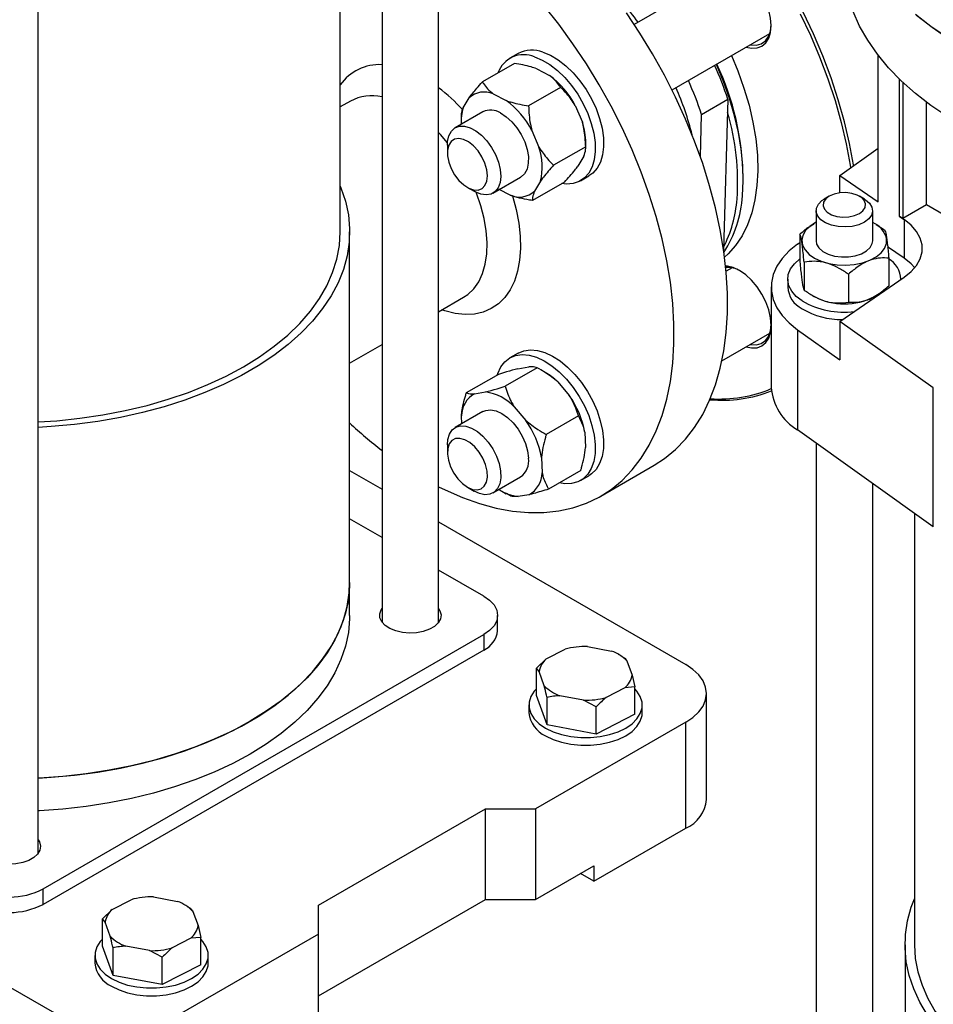
# Model space of a CAD drawing. Units: millimetres. Extents: x 5 to 415, y 5 to 292.
# Drawn here: x 346 to 361, y 194 to 210 of the extents above; entities that cross this region are included whole.
import ezdxf

# ---------------------------------------------------------------- set-up
doc = ezdxf.new("R2010")
doc.units = ezdxf.units.MM

msp = doc.modelspace()

# ---------------------------------------------------------------- linework, layer by layer
at = {"color": 7, "linetype": 'Continuous', "lineweight": 25}
for p, q in [((352.97063834, 199.98093534), (352.97063834, 214.51769931)), ((352.04756142, 213.85964612), (352.04756142, 199.98093534)), ((351.36657574, 206.34162996), (351.36657574, 213.3741776)), ((346.44349882, 196.2128979), (346.44349882, 211.00762203)), ((357.74985939, 210.64270374), (356.15749007, 209.7234485)), ((356.77286156, 208.6575635), (358.36519399, 209.57679745)), ((354.26517962, 209.25278592), (354.12919754, 209.17428514)), ((360.13363909, 206.83254842), (360.13363909, 209.21821208)), ((354.20457045, 209.08875772), (353.68239928, 208.78731472)), ((354.56781634, 209.00148834), (354.77900504, 208.89179087)), ((360.48107761, 206.59351604), (360.48107761, 208.829767)), ((354.95731531, 208.69776044), (354.43514415, 208.39631744)), ((360.53547044, 208.77769509), (360.53547044, 206.56211573)), ((351.53170514, 208.47377411), (351.36657574, 208.37844694)), ((353.36986154, 208.36504189), (353.46629202, 208.5266835)), ((353.86070955, 208.59328429), (354.07189826, 208.48358682)), ((357.25505482, 208.25640682), (357.68339835, 208.50368428)), ((357.68339835, 208.50368428), (357.61215997, 206.0492273)), ((355.19692175, 208.40324038), (355.31167998, 208.1319013)), ((360.91622024, 206.78191791), (360.91622024, 208.45786813)), ((353.69129965, 208.29974708), (353.23983917, 208.03912449)), ((353.33774561, 208.2341233), (353.33774561, 208.14850889)), ((357.23500128, 207.5654793), (357.25505482, 208.25640682)), ((354.48981496, 207.99503633), (354.6045732, 207.72369724)), ((353.11236384, 207.75737384), (353.11236384, 207.63177259)), ((355.3663508, 207.73062018), (354.84417963, 207.42917718)), ((355.36729508, 207.70913305), (355.36729508, 207.79328303)), ((359.50750733, 207.26331749), (360.13363909, 207.70968116)), ((355.33517915, 207.57675002), (355.23874868, 207.41510841)), ((353.85517377, 206.97321819), (354.30663426, 207.23384078)), ((355.28294993, 207.17571084), (355.418932, 207.25421162)), ((359.50750733, 206.97857259), (359.50750733, 207.26331749)), ((359.50750733, 207.26331749), (360.13363909, 206.83254842)), ((353.43866777, 207.06653635), (353.54743575, 207.00372552)), ((354.13722435, 206.94030357), (353.95874708, 207.03300979)), ((355.02264141, 207.1544772), (354.50047025, 206.8530342)), ((354.62807236, 207.16854597), (354.53164189, 207.00690436)), ((359.33536018, 206.92447265), (359.25375768, 206.87734922)), ((359.90657769, 206.87734922), (359.82497519, 206.92447265)), ((360.91622024, 206.78191791), (360.53547044, 206.56211573)), ((362.95585851, 205.6044598), (360.91622024, 206.78191791)), ((359.11862923, 206.68897796), (359.11862923, 206.19905348)), ((360.04170615, 206.19905348), (360.04170615, 206.68897796)), ((360.53547044, 206.56211573), (360.48107761, 206.59351604)), ((360.48107761, 206.59351604), (360.55245487, 206.54440957)), ((359.09097131, 206.48136876), (359.08076716, 206.47547612)), ((360.10185992, 206.46260321), (360.06936407, 206.48136876)), ((360.10051722, 206.46046373), (360.23648172, 206.37459507)), ((360.55245487, 206.54440957), (360.55245487, 205.91630126)), ((351.5204219, 200.62584428), (351.5204219, 206.34162996)), ((358.8567527, 206.30750139), (358.8567527, 205.8552634)), ((358.81843435, 206.14397528), (358.8567527, 206.17129209)), ((360.55245487, 205.91630126), (360.28602096, 206.09960371)), ((360.30358267, 205.91473523), (360.30358267, 205.46249725)), ((357.74985939, 205.75716759), (357.65262902, 205.70103769)), ((358.92385366, 205.84764155), (358.92385366, 205.39540356)), ((359.50750733, 204.88354613), (360.55245487, 205.60245405)), ((359.64726864, 205.65125847), (359.64726864, 205.19902048)), ((358.38986889, 205.44532349), (358.38986889, 203.81224187)), ((358.65709077, 205.57094516), (358.65709077, 205.44532349)), ((360.50324461, 205.56859815), (360.50324461, 205.57094516)), ((352.97063834, 205.04105837), (353.37770895, 205.27605524)), ((359.05923174, 205.30695869), (359.09097131, 205.28862987)), ((360.06936407, 205.28862987), (360.08125639, 205.29549739)), ((361.02950771, 203.79852583), (359.50750733, 204.88354613)), ((359.50750733, 204.88354613), (359.50750733, 204.25543781)), ((357.58511673, 204.24093228), (358.36519399, 204.6912613)), ((358.81843435, 204.74667171), (358.81843435, 203.11359009)), ((358.81843435, 204.74667171), (359.50750733, 204.25543781)), ((351.5204219, 204.20386624), (352.04756142, 204.50817741)), ((354.26517962, 204.36724976), (354.12919754, 204.28874898)), ((354.26303661, 204.11203489), (354.44064063, 204.14202485)), ((353.94285173, 204.02020238), (353.42068057, 203.71875938)), ((354.57588989, 204.1270963), (354.05371873, 203.8256533)), ((354.7061812, 204.05295379), (354.63336958, 204.09500071)), ((354.90964202, 203.89841207), (355.09782758, 203.67842052)), ((353.55592983, 203.70383083), (353.73353385, 203.73382079)), ((361.02950771, 201.53733589), (361.02950771, 203.79852583)), ((353.69129965, 203.41421092), (353.23983917, 203.15358834)), ((353.34725174, 203.21559629), (353.34178, 203.34486211)), ((354.20253524, 203.49020802), (354.3907208, 203.27021646)), ((355.24664409, 203.34297523), (354.72447293, 203.04153223)), ((355.35267914, 203.07583902), (355.36326069, 202.8258575)), ((361.02950771, 201.53733589), (358.81843435, 203.11359009)), ((353.11236384, 202.87183769), (353.11236384, 202.74623644)), ((359.11862923, 202.89958387), (359.11862923, 192.4697434)), ((354.64557236, 202.66763496), (354.6561539, 202.41765345)), ((355.61105215, 202.03548049), (356.48133742, 202.53788548)), ((351.5204219, 202.45248081), (352.04756142, 202.14816965)), ((355.28436012, 202.45196023), (354.76218896, 202.15051724)), ((353.85517377, 202.08768204), (354.30663426, 202.34830463)), ((355.28294993, 202.29017469), (355.418932, 202.36867547)), ((360.04170615, 191.87956151), (360.04170615, 202.24153069)), ((353.43866777, 202.1810002), (353.54743575, 202.11818937)), ((353.99885949, 202.11776583), (354.07294313, 202.07498434)), ((354.1291508, 202.04362331), (354.07497218, 202.07817148)), ((354.44200408, 202.05868473), (354.26440006, 202.02869476)), ((360.72269182, 201.75606216), (360.72269182, 194.72351453)), ((352.04756142, 201.36320268), (351.5204219, 201.66751384)), ((352.97063834, 201.61528868), (356.9965083, 199.29120342)), ((353.70574212, 200.40595533), (352.97063834, 200.83032171)), ((351.5204219, 200.09195221), (351.5204219, 200.62584428)), ((353.9310446, 199.84070888), (353.9310446, 200.09195221)), ((346.52588865, 195.63310791), (353.70574212, 199.77794909)), ((353.70574212, 199.77794909), (353.70574212, 199.52670576)), ((353.70574212, 199.52670576), (346.52588865, 195.38186458)), ((354.72464661, 199.38226889), (355.02983174, 199.5400263)), ((355.39782745, 199.58457122), (355.78708177, 199.5108739)), ((354.56292363, 199.22935623), (354.72464661, 199.38226889)), ((355.94454166, 199.4317343), (355.90145657, 199.45661488)), ((355.94400195, 199.43079262), (355.9933545, 199.40250617)), ((356.03790425, 199.34916844), (356.12197345, 199.11771371)), ((354.56292363, 198.78362163), (354.56292363, 199.22935623)), ((354.60747338, 199.17601851), (354.56292363, 199.22935623)), ((354.69154258, 198.94456377), (354.60747338, 199.17601851)), ((356.12197345, 199.11771371), (356.1665232, 198.92574754)), ((356.00480022, 198.91146333), (355.69961509, 198.75370591)), ((356.1665232, 198.92574754), (356.00480022, 198.91146333)), ((356.1665232, 198.48001294), (356.1665232, 198.92574754)), ((354.73609233, 198.30686301), (354.56292363, 198.78362163)), ((354.73609233, 198.30686301), (354.73609233, 198.7525976)), ((355.33161939, 198.70916099), (354.94236506, 198.78285832)), ((355.53789211, 198.60079326), (355.33161939, 198.70916099)), ((357.33446201, 197.09290087), (357.33446201, 198.82019874)), ((354.44164649, 198.63181729), (354.44164649, 198.50619562)), ((355.53789211, 198.15505866), (355.53789211, 198.60079326)), ((356.28780034, 198.50619562), (356.28780034, 198.63181729)), ((356.1665232, 198.48001294), (355.53789211, 198.15505866)), ((356.9965083, 198.34919407), (354.54883098, 196.93618003)), ((355.53789211, 198.15505866), (354.73609233, 198.30686301)), ((356.9965083, 196.62189619), (356.9965083, 198.34919407)), ((351.01329707, 195.36616443), (353.73293854, 196.93618003)), ((353.73293854, 196.93618003), (354.54883098, 196.93618003)), ((353.73293854, 195.46012548), (353.73293854, 196.93618003)), ((354.54883098, 196.93618003), (354.54883098, 195.46012548)), ((355.50070549, 195.75838761), (356.9965083, 196.62189619)), ((354.54883098, 195.46012548), (355.50070549, 196.00963094)), ((355.50070549, 196.00963094), (355.50070549, 195.75838761)), ((355.50070549, 195.75838761), (355.28309881, 195.88400928)), ((346.93383487, 193.48214571), (343.15345201, 195.66451428)), ((346.52588865, 195.38186458), (346.52588865, 195.63310791)), ((348.32675963, 195.50253067), (348.71601396, 195.42883334)), ((347.6535788, 195.30022833), (347.95876393, 195.45798574)), ((348.87347385, 195.34969374), (348.83038876, 195.37457432)), ((348.87293413, 195.34875206), (348.92228669, 195.32046561)), ((351.01329707, 193.89010988), (353.73293854, 195.46012548)), ((351.01329707, 194.89515975), (351.01329707, 195.36616443)), ((353.73293854, 195.46012548), (354.54883098, 195.46012548)), ((347.49185582, 195.14731567), (347.6535788, 195.30022833)), ((348.96683644, 195.26712789), (349.05090564, 195.03567315)), ((347.49185582, 194.70158108), (347.49185582, 195.14731567)), ((347.53640557, 195.09397795), (347.49185582, 195.14731567)), ((347.62047477, 194.86252321), (347.53640557, 195.09397795)), ((349.05090564, 195.03567315), (349.09545539, 194.84370698)), ((351.01329707, 194.89515975), (348.56561975, 193.48214571)), ((349.09545539, 194.84370698), (348.93373241, 194.82942277)), ((349.09545539, 194.39797238), (349.09545539, 194.84370698)), ((351.01329707, 193.4191052), (351.01329707, 194.89515975)), ((347.66502452, 194.22482245), (347.49185582, 194.70158108)), ((347.66502452, 194.22482245), (347.66502452, 194.67055705)), ((348.26055157, 194.62712043), (347.87129725, 194.70081776)), ((348.93373241, 194.82942277), (348.62854728, 194.67166536)), ((360.56884567, 194.72351453), (360.56884567, 191.43033644)), ((347.37057868, 194.54977673), (347.37057868, 194.42415507)), ((348.4668243, 194.5187527), (348.26055157, 194.62712043)), ((348.4668243, 194.0730181), (348.4668243, 194.5187527)), ((349.21673253, 194.42415507), (349.21673253, 194.54977673)), ((349.09545539, 194.39797238), (348.4668243, 194.0730181)), ((348.4668243, 194.0730181), (347.66502452, 194.22482245))]:
    msp.add_line(p, q, dxfattribs=at)
at = {"color": 7, "linetype": 'Continuous', "lineweight": 25, "flags": 128}
for points in [[(357.98233095, 209.35577532), (358.06948113, 209.33705894), (358.15881725, 209.34062757), (358.23712102, 209.36963143), (358.30138326, 209.42295592), (358.34913441, 209.49855183), (358.37853942, 209.59351403), (358.38846828, 209.70419318), (358.37853942, 209.82633595), (358.34913441, 209.95524846), (358.30138326, 210.08597666), (358.23712102, 210.21349676)], [(352.97063834, 202.18869625), (353.07832239, 202.13563444), (353.35788367, 202.01344545), (353.63443693, 201.91517175), (353.90666428, 201.84128168), (354.17326843, 201.79212734), (354.43297888, 201.76794298), (354.68455799, 201.76884385), (354.92680689, 201.79482566), (355.15857113, 201.84576459), (355.37874627, 201.9214179), (355.58628306, 202.02142505), (355.7801925, 202.14530948), (355.95955051, 202.29248082), (356.12350239, 202.46223772), (356.27126682, 202.65377122), (356.40213963, 202.86616858), (356.51549717, 203.09841762), (356.61079922, 203.34941158), (356.68759164, 203.61795434), (356.74550846, 203.90276619), (356.7842737, 204.20248987), (356.80370261, 204.51569704), (356.80370261, 204.84089515), (356.7842737, 205.17653448), (356.74550846, 205.52101554), (356.68759164, 205.87269673), (356.61079922, 206.22990213), (356.51549717, 206.59092949), (356.40213963, 206.95405836), (356.27126682, 207.31755825), (356.12350239, 207.67969693), (355.95955051, 208.03874864), (355.7801925, 208.39300233), (355.58628306, 208.74076983), (355.37874627, 209.08039387), (355.15857113, 209.41025597), (354.92680689, 209.7287842), (354.68455799, 210.03446063)], [(359.73149921, 207.42299928), (359.72957348, 207.4352361), (359.66540819, 207.78446751), (359.58274408, 208.13852226), (359.48197507, 208.49571312), (359.36358137, 208.8543379), (359.22812719, 209.21268761), (359.07625801, 209.56905453), (358.90869758, 209.92174042)], [(361.26484946, 208.21657514), (360.99062008, 208.40284577), (360.73785186, 208.59897309), (360.507605, 208.80413447), (360.30084524, 209.0174694), (360.1184398, 209.23808306), (359.96115375, 209.46505014), (359.8296468, 209.69741865), (359.72447055, 209.93421396)], [(356.48133742, 202.53788548), (356.65047777, 202.64771447), (356.82983578, 202.79488581), (356.99378766, 202.96464271), (357.14155209, 203.15617622), (357.2724249, 203.36857357), (357.38578244, 203.60082261), (357.48108449, 203.85181657), (357.5578769, 204.12035933), (357.61579373, 204.40517118), (357.65455896, 204.70489486), (357.67398788, 205.01810204), (357.67398788, 205.34330015), (357.65455896, 205.67893947), (357.61579373, 206.02342053), (357.5578769, 206.37510172), (357.48108449, 206.73230712), (357.38578244, 207.09333448), (357.2724249, 207.45646335), (357.14155209, 207.81996324), (356.99378766, 208.18210192), (356.82983578, 208.54115363), (356.65047777, 208.89540733), (356.45656833, 209.24317483), (356.24903154, 209.58279886), (356.0288564, 209.91266096)], [(358.86038529, 209.89843806), (359.02681356, 209.54813518), (359.17765659, 209.19417614), (359.31219555, 208.83824772), (359.42978929, 208.48204607), (359.52987743, 208.12726867), (359.611983, 207.77560618), (359.67571473, 207.42873444), (359.68207385, 207.38776439)], [(361.26484946, 209.50419719), (360.99062008, 209.69046782), (360.73785186, 209.88659514)], [(360.75448608, 209.87284076), (361.00876166, 209.67736387), (361.28442231, 209.49179863)], [(358.04800625, 209.39368886), (358.05726718, 209.39187943), (358.1472721, 209.38767554), (358.22710997, 209.40928525), (358.29351224, 209.45582384), (358.34376037, 209.52538603), (358.37579722, 209.61512394), (358.38828451, 209.72021169)], [(354.53434925, 209.19518986), (354.65811729, 209.14321621), (354.78300939, 209.06854835), (354.90609818, 208.97293642), (355.02449856, 208.85862149), (355.13543534, 208.72828301), (355.23630825, 208.58497599), (355.32475291, 208.43205944), (355.39869626, 208.27311758), (355.45640512, 208.11187589), (355.49652684, 207.95211372), (355.51812102, 207.79757577), (355.5206815, 207.65188428), (355.50414826, 207.51845413), (355.46890883, 207.40041281), (355.41578919, 207.30052711), (355.34603443, 207.22113827), (355.26127953, 207.16410709), (355.16351107, 207.13077034), (355.05502067, 207.1219094), (354.97936507, 207.1294943)], [(354.67033132, 209.27369064), (354.79409936, 209.22171699), (354.91899146, 209.14704913), (355.04208025, 209.0514372), (355.16048064, 208.93712227), (355.27141742, 208.80678379), (355.37229033, 208.66347677), (355.46073499, 208.51056022), (355.53467833, 208.35161836), (355.59238719, 208.19037667), (355.63250892, 208.0306145), (355.65410309, 207.87607655), (355.65666357, 207.73038506), (355.64013033, 207.59695491), (355.6048909, 207.47891359), (355.55177127, 207.37902789), (355.4820165, 207.29963905), (355.418932, 207.25421162)], [(357.74038174, 209.21610101), (357.84415712, 208.96698509), (357.94437945, 208.68662542), (358.02692639, 208.40699103), (358.09113333, 208.13033338), (358.13648331, 207.85887994), (358.1626112, 207.59481631), (358.16930662, 207.34026856), (358.15651569, 207.09728617), (358.12434137, 206.86782549), (358.07304271, 206.65373399), (358.00303276, 206.45673543), (357.91487517, 206.27841591), (357.80927975, 206.12021116), (357.68709669, 205.98339495), (357.62810248, 205.93006968)], [(357.91937831, 206.93081639), (357.93184641, 207.17325385), (357.92515983, 207.42704468), (357.8993709, 207.69020263), (357.85468145, 207.96066811), (357.79144124, 208.23632438), (357.7101452, 208.51501404), (357.6114296, 208.79455598), (357.496067, 209.0727624), (357.49525172, 209.07459047)], [(353.97719159, 208.28122168), (354.07112629, 208.2206667), (354.1616869, 208.13888914), (354.24463891, 208.03971282), (354.31610357, 207.92777512), (354.37273927, 207.80831012), (354.4118978, 207.68690386), (354.43174814, 207.56923318), (354.43136211, 207.46080021), (354.41075776, 207.36667517), (354.37089854, 207.29125925), (354.3136482, 207.23807879), (354.30663426, 207.23384078)], [(353.11236384, 207.75737384), (353.11565187, 207.81713093), (353.13722612, 207.91043848), (353.17798462, 207.98484294), (353.23602155, 208.03686525), (353.30862317, 208.0640729), (353.3923947, 208.06519369), (353.4834191, 208.04017523), (353.57744014, 207.99018733), (353.67006152, 207.91756738), (353.75695236, 207.82571101), (353.83404975, 207.71891333), (353.89774869, 207.60216806), (353.94507069, 207.48093409), (353.97380303, 207.36088019), (353.98260222, 207.24761994), (353.97105682, 207.14644927), (353.93970667, 207.0620988), (353.89001768, 206.99851267), (353.82431324, 206.9586641), (353.74566562, 206.94441635), (353.65775231, 206.95643565), (353.56468402, 206.99415997), (353.54743575, 207.00372552)], [(353.11482986, 207.67659041), (353.11504693, 207.58199801), (353.13560163, 207.47869516), (353.17520241, 207.37317273), (353.23136103, 207.27206111), (353.30054882, 207.18171349), (353.37841847, 207.10780677), (353.46007713, 207.05498476), (353.5403939, 207.02656647), (353.61432218, 207.02433752), (353.67721677, 207.04843797), (353.72512579, 207.09735349), (353.75503893, 207.16801055), (353.76507664, 207.25596951), (353.75460821, 207.35570357), (353.72429142, 207.46094608), (353.67603117, 207.56508426), (353.61285984, 207.66157474), (353.53874672, 207.74435465), (353.4583486, 207.80822264), (353.37671719, 207.84916564), (353.2989817, 207.86461105), (353.23002653, 207.85358838), (353.17418439, 207.81679023), (353.13496405, 207.75652876), (353.11482986, 207.67659041)], [(351.36657574, 207.08998577), (351.37847149, 207.06086277), (351.45223424, 206.84179566), (351.49934638, 206.62029178), (351.51957836, 206.3974303), (351.51283163, 206.17429695), (351.47913904, 205.95197884), (351.41866476, 205.73155907), (351.3317034, 205.51411151), (351.21867862, 205.30069553), (351.08014108, 205.09235088), (350.91676572, 204.89009259), (350.72934848, 204.69490605), (350.51880245, 204.50774217), (350.28615338, 204.32951282), (350.03253471, 204.1610863), (349.75918204, 204.00328317), (349.46742714, 203.85687222), (349.15869139, 203.72256677), (348.83447893, 203.60102113), (348.49636928, 203.49282747), (348.14600969, 203.39851288), (347.78510706, 203.31853686), (347.41541968, 203.25328905), (347.03874864, 203.20308732), (346.65692903, 203.16817626), (346.44349882, 203.1554652)], [(359.90652466, 206.50057609), (359.81510988, 206.45964144), (359.70893281, 206.43311685), (359.59466496, 206.42266895), (359.47948619, 206.42895423), (359.37063361, 206.45157775), (359.27494683, 206.48911801), (359.19843819, 206.5392162), (359.14591503, 206.59872447), (359.12067755, 206.6639037), (359.12431153, 206.73065844), (359.15658863, 206.79479424), (359.21548076, 206.85228121), (359.25375768, 206.87734922)], [(359.82493542, 206.64189281), (359.88397965, 206.68742571), (359.91841083, 206.74071721), (359.92543957, 206.79744994), (359.90449644, 206.85302776), (359.85727812, 206.90294808), (359.78760996, 206.94316666), (359.70113606, 206.97042521), (359.60486202, 206.98251543), (359.5065874, 206.97845782), (359.41427381, 206.95858112), (359.33539996, 206.92449561), (359.27635573, 206.87896271), (359.24192454, 206.82567121), (359.2348958, 206.76893847), (359.25583894, 206.71336066), (359.30305726, 206.66344034), (359.37272542, 206.62322176), (359.45919932, 206.59596321), (359.55547336, 206.58387299), (359.65374798, 206.5879306), (359.74606157, 206.6078073), (359.82493542, 206.64189281)], [(359.90657769, 206.87734922), (359.9263728, 206.86517821), (359.99140147, 206.80993941), (360.03059081, 206.74710015), (360.04147841, 206.68060886), (360.02338016, 206.61464344), (359.97743324, 206.55334872), (359.90652466, 206.50057609)], [(359.11862923, 206.49648437), (359.11234496, 206.49319422), (359.01935531, 206.43280879), (358.94932539, 206.36285339), (358.90512222, 206.286192), (358.88855549, 206.20596315), (358.90030345, 206.12545142), (358.93988513, 206.04795297), (359.00568006, 205.97664058), (359.09499457, 205.91443381), (359.20417213, 205.8638794), (359.32874299, 205.82704706), (359.46360721, 205.8054447), (359.60324343, 205.79995673), (359.74193492, 205.81080783), (359.87400364, 205.83755375), (359.99404269, 205.87909952), (360.09713765, 205.93374423), (360.17906779, 205.99925074), (360.23647889, 206.07293719), (360.26702054, 206.15178686), (360.26944235, 206.23257163), (360.26944235, 206.23257163)], [(360.55245487, 205.60245405), (360.66684106, 205.69484033), (360.75512503, 205.79632049), (360.81518618, 205.90445695), (360.84558181, 206.01665224), (360.84558181, 206.13021139), (360.81518618, 206.24240667), (360.75512503, 206.35054313), (360.66684106, 206.45202329), (360.55245487, 206.54440957)], [(346.44349882, 203.2445976), (346.74827103, 203.26479743), (347.12654269, 203.304196), (347.49898182, 203.35907264), (347.86369056, 203.4291477), (348.21881043, 203.51406411), (348.56253182, 203.61338914), (348.89310322, 203.72661666), (349.2088401, 203.85316969), (349.50813354, 203.99240335), (349.78945841, 204.14360812), (350.05138114, 204.30601351), (350.29256704, 204.47879194), (350.51178707, 204.66106296), (350.70792415, 204.85189777), (350.87997879, 205.0503239), (351.02707426, 205.25533024), (351.14846099, 205.46587212), (351.24352041, 205.68087665), (351.31176812, 205.89924823), (351.35285636, 206.11987409), (351.36657574, 206.34162996)], [(358.81843435, 206.14397528), (358.68046922, 206.03212872), (358.56747596, 205.91130584), (358.48118302, 205.78335486), (358.42291042, 205.65023304), (358.39354956, 205.51397674), (358.39354956, 205.37667025), (358.42291042, 205.24041395), (358.48118302, 205.10729213), (358.56747596, 204.97934115), (358.68046922, 204.85851827), (358.81843435, 204.74667171)], [(359.11862923, 206.19905348), (359.12874005, 206.14358927), (359.16681591, 206.08052229), (359.23086419, 206.02490306), (359.3168605, 205.98022635), (359.41940136, 205.94929934), (359.53204376, 205.93406531), (359.64770996, 205.93548146), (359.75913224, 205.95345881), (359.85930951, 205.98686777), (359.94194728, 206.03360914), (360.00185311, 206.09074599), (360.03526289, 206.1546882), (360.04170615, 206.19905348)], [(360.72689894, 205.75937765), (360.66684106, 205.82391498), (360.55245487, 205.91630126)], [(358.23712102, 205.32796061), (358.15881725, 205.44737208), (358.06948113, 205.55408599), (357.97254579, 205.64400139), (357.8717364, 205.71366289), (357.77092701, 205.76039344), (357.67399167, 205.78239719), (357.64468595, 205.78404745)], [(358.89051229, 205.21674895), (358.79444746, 205.29126446), (358.72225635, 205.37427793), (358.67613244, 205.46326704), (358.65747718, 205.55552789), (358.66685741, 205.64825718), (358.7039881, 205.73863739), (358.76774107, 205.82392236), (358.85617922, 205.90152074), (358.8567527, 205.90193888)], [(357.98233095, 204.47023916), (358.06948113, 204.45152279), (358.15881725, 204.45509142), (358.23712102, 204.48409528), (358.30138326, 204.53741977), (358.34913441, 204.61301568), (358.37853942, 204.70797788), (358.38846828, 204.81865703), (358.37853942, 204.9407998), (358.34913441, 205.0697123), (358.30138326, 205.20044051), (358.23712102, 205.32796061)], [(358.04800625, 204.50815271), (358.05726718, 204.50634328), (358.1472721, 204.50213939), (358.22710997, 204.5237491), (358.29351224, 204.57028769), (358.34376037, 204.63984988), (358.37579722, 204.72958778), (358.38828451, 204.83467552)], [(353.92397481, 204.00930496), (353.9327129, 204.0361375), (353.98146327, 204.14079923), (354.04719789, 204.22550634), (354.128376, 204.28827336), (354.22309486, 204.32762909), (354.32913433, 204.34265105), (354.44400894, 204.33298715), (354.56502613, 204.2988639), (354.68934936, 204.24108113), (354.81406459, 204.1609932), (354.93624861, 204.06047732), (355.05303752, 203.94188948), (355.1616939, 203.8080093), (355.25967092, 203.6619748), (355.3446721, 203.50720892), (355.41470507, 203.34733923), (355.46812833, 203.18611294), (355.50368967, 203.02730906)], [(354.26517962, 204.36724976), (354.35907693, 204.40612987), (354.4651164, 204.42115183), (354.57999102, 204.41148793), (354.70100821, 204.37736468), (354.82533143, 204.31958191), (354.95004666, 204.23949398), (355.07223068, 204.1389781), (355.18901959, 204.02039026), (355.29767597, 203.88651008), (355.395653, 203.74047558), (355.48065417, 203.5857097), (355.55068715, 203.42584001), (355.6041104, 203.26461372), (355.63967174, 203.10580984)], [(353.69129965, 203.41421092), (353.73705326, 203.43372767), (353.81787705, 203.44270505), (353.9071684, 203.42542978), (354.00075216, 203.38270963), (354.09425244, 203.31654215), (354.18329727, 203.23002125), (354.26372303, 203.12719257), (354.33176908, 203.01286424), (354.38425368, 202.89238215), (354.4187227, 202.77137989), (354.43356441, 202.6555154)], [(353.11236384, 202.87183769), (353.11917581, 202.95646855), (353.14567688, 203.04542802), (353.19096705, 203.11452465), (353.2529286, 203.16052756), (353.32866429, 203.1812857), (353.4146328, 203.17582845), (353.50681433, 203.14441098), (353.60089858, 203.08850233)], [(353.60089858, 203.08850233), (353.69248628, 203.01071674), (353.77729488, 202.91469136), (353.85135883, 202.80491625), (353.91121498, 202.68652436), (353.95406453, 202.56505156), (353.97790387, 202.4461778), (353.98161831, 202.33546146), (353.96503416, 202.23807954), (353.92892688, 202.15858549), (353.87498481, 202.10069637), (353.80573021, 202.06711901), (353.72440136, 202.05942345), (353.6348011, 202.07796953), (353.54743575, 202.11818937)], [(355.50368967, 203.02730906), (355.52055557, 202.87464982), (355.5183307, 202.73171342), (355.49706722, 202.60185017), (355.45726353, 202.48810396), (355.39985258, 202.3931409), (355.32618004, 202.31918684), (355.23797274, 202.2679752), (355.13729818, 202.24070634), (355.02651608, 202.23801943), (354.93832938, 202.25220093)], [(355.63967174, 203.10580984), (355.65653764, 202.9531506), (355.65431278, 202.8102142), (355.6330493, 202.68035095), (355.5932456, 202.56660474), (355.53583465, 202.47164168), (355.46216212, 202.39768762), (355.418932, 202.36867547)], [(353.4787649, 202.90873492), (353.39695843, 202.95571012), (353.31777605, 202.97768534), (353.24619308, 202.97327978), (353.18670733, 202.94277028), (353.14305652, 202.88807385), (353.11798338, 202.81262727), (353.11306335, 202.72117113), (353.12860558, 202.61945195), (353.16363349, 202.51386112), (353.21594615, 202.41103331), (353.28225656, 202.31742956), (353.35839819, 202.23893134), (353.43958679, 202.18047098), (353.52072098, 202.14572177), (353.59670279, 202.13686712), (353.66275802, 202.1544634), (353.71473616, 202.19740497), (353.74937125, 202.26299366), (353.76448703, 202.34710829), (353.75913371, 202.44446363), (353.73364768, 202.54894248), (353.6896303, 202.65398005), (353.62984736, 202.75297645), (353.55805524, 202.83971136), (353.4787649, 202.90873492)], [(346.44349882, 197.43967952), (346.65692903, 197.45239057), (347.03874864, 197.48730164), (347.41541968, 197.53750336), (347.78510706, 197.60275117), (348.14600969, 197.68272719), (348.49636928, 197.77704178), (348.83447893, 197.88523545), (349.15869139, 198.00678109), (349.46742714, 198.14108654), (349.75918204, 198.28749748), (350.03253471, 198.44530062), (350.28615338, 198.61372714), (350.51880245, 198.79195649), (350.72934848, 198.97912036), (350.91676572, 199.17430691), (351.08014108, 199.3765652), (351.21867862, 199.58490985), (351.3317034, 199.79832583), (351.41866476, 200.01577339), (351.47913904, 200.23619316), (351.51283163, 200.45851127), (351.5204219, 200.62584428)], [(351.5204219, 200.62584428), (351.51957836, 200.57004395), (351.49934638, 200.34718246), (351.45223424, 200.12567859), (351.37847149, 199.90661147), (351.27841747, 199.69104838), (351.15255964, 199.48003953), (351.00151118, 199.27461292), (350.82600797, 199.07576937), (350.62690504, 198.88447763), (350.40517241, 198.70166966), (350.16189034, 198.52823607), (349.89824407, 198.36502182), (349.61551806, 198.21282206), (349.31508972, 198.07237831), (348.99842271, 197.94437479), (348.66705979, 197.82943512), (348.32261535, 197.72811927), (347.96676746, 197.64092085), (347.6012498, 197.56826467), (347.22784312, 197.51050472), (346.84836663, 197.46792238), (346.46466909, 197.44072513), (346.44349882, 197.43967952)], [(353.70574212, 200.40595533), (353.80140584, 200.33866288), (353.87249039, 200.26188948), (353.91626404, 200.17858548), (353.9310446, 200.09195221), (353.91626404, 200.00531895), (353.87249039, 199.92201495), (353.80140584, 199.84524154), (353.70574212, 199.77794909)], [(352.97063834, 200.20296908), (352.99206279, 200.16665874), (353.00888835, 200.10034734), (352.99877019, 200.03358335), (352.96225377, 199.96996605), (352.90130771, 199.91292505), (352.81921762, 199.86553545), (352.72040901, 199.83035204), (352.61020866, 199.80927156), (352.49455752, 199.80343047), (352.37969035, 199.81314366), (352.27179969, 199.83788749), (352.17670194, 199.87632801), (352.09952385, 199.9263929), (352.04442611, 199.98538313), (352.01437906, 200.05011852), (352.01100253, 200.11710918), (352.03447855, 200.18274362), (352.04756142, 200.20296908)], [(351.5204219, 200.09195221), (351.51957836, 200.03615188), (351.49934638, 199.81329039), (351.45223424, 199.59178652), (351.37847149, 199.3727194), (351.27841747, 199.15715631), (351.15255964, 198.94614746), (351.00151118, 198.74072085), (350.82600797, 198.5418773), (350.62690504, 198.35058556), (350.40517241, 198.16777759), (350.16189034, 197.994344), (349.89824407, 197.83112975), (349.61551806, 197.67892999), (349.31508972, 197.53848624), (348.99842271, 197.41048272), (348.66705979, 197.29554305), (348.32261535, 197.1942272), (347.96676746, 197.10702878), (347.6012498, 197.0343726), (347.22784312, 196.97661265), (346.84836663, 196.93403032), (346.46466909, 196.90683306), (346.44349882, 196.90578745)], [(356.9965083, 198.34919407), (357.114097, 198.42867428), (357.20870031, 198.51779513), (357.27798876, 198.61436215), (357.32025625, 198.71599756), (357.33446201, 198.82019874), (357.32025625, 198.92439993), (357.27798876, 199.02603534), (357.20870031, 199.12260236), (357.114097, 199.21172321), (356.9965083, 199.29120342)], [(354.56292363, 198.89585187), (354.52813161, 198.85702252), (354.47309958, 198.76973703), (354.44515908, 198.67826092), (354.44515908, 198.58537365), (354.47309958, 198.49389755), (354.52813161, 198.40661206), (354.60858307, 198.32616932), (354.71200946, 198.25501354)], [(354.71200946, 198.25501354), (354.83526824, 198.19530676), (354.97461425, 198.14886312), (355.12581353, 198.1170938), (355.28427196, 198.1009641), (355.44517487, 198.1009641), (355.6036333, 198.1170938), (355.75483258, 198.14886312), (355.89417859, 198.19530676), (356.01743737, 198.25501354), (356.12086376, 198.32616932), (356.20131522, 198.40661206), (356.25634726, 198.49389755), (356.28428775, 198.58537365), (356.28428775, 198.67826092), (356.25634726, 198.76973703), (356.20131522, 198.85702252), (356.1665232, 198.89585187)], [(354.71200946, 198.12939188), (354.83526824, 198.06968509), (354.97461425, 198.02324146), (355.12581353, 197.99147214), (355.28427196, 197.97534243), (355.44517487, 197.97534243), (355.6036333, 197.99147214), (355.75483258, 198.02324146), (355.89417859, 198.06968509), (356.01743737, 198.12939188), (356.12086376, 198.20054766), (356.20131522, 198.2809904), (356.25634726, 198.36827588), (356.28428775, 198.45975199), (356.28780034, 198.50619562)], [(346.44349882, 196.43493164), (346.46492327, 196.3986213), (346.48174883, 196.3323099), (346.47163067, 196.26554591), (346.43511425, 196.20192861), (346.37416819, 196.14488761), (346.2920781, 196.09749801), (346.19326949, 196.0623146), (346.08306914, 196.04123412), (345.967418, 196.03539303), (345.85255084, 196.04510622), (345.74466017, 196.06985005), (345.64956243, 196.10829058), (345.57238434, 196.15835546), (345.5172866, 196.21734569), (345.48723954, 196.28208108), (345.48386301, 196.34907174), (345.50733904, 196.41470618), (345.5204219, 196.43493164)], [(361.08775639, 193.37228316), (360.93670792, 193.57770977), (360.8108501, 193.78871863), (360.71079608, 194.00428172), (360.63703332, 194.22334883), (360.58992119, 194.44485271), (360.5696892, 194.6677142), (360.57643594, 194.89084754), (360.61012852, 195.11316565), (360.67060281, 195.33358542), (360.72269182, 195.47187033)], [(347.49185582, 194.81381131), (347.4570638, 194.77498196), (347.40203176, 194.68769647), (347.37409127, 194.59622037), (347.37409127, 194.50333309), (347.40203176, 194.41185699), (347.4570638, 194.3245715), (347.53751526, 194.24412876), (347.64094165, 194.17297299)], [(347.64094165, 194.17297299), (347.76420043, 194.1132662), (347.90354644, 194.06682256), (348.05474572, 194.03505324), (348.21320415, 194.01892354), (348.37410706, 194.01892354), (348.53256549, 194.03505324), (348.68376477, 194.06682256), (348.82311078, 194.1132662), (348.94636956, 194.17297299), (349.04979595, 194.24412876), (349.13024741, 194.3245715), (349.18527944, 194.41185699), (349.21321994, 194.50333309), (349.21321994, 194.59622037), (349.18527944, 194.68769647), (349.13024741, 194.77498196), (349.09545539, 194.81381131)], [(360.72269182, 194.72351453), (360.73641121, 194.50175865), (360.77749944, 194.28113279), (360.84574716, 194.06276121), (360.94080658, 193.84775668), (361.0621933, 193.63721481), (361.20928877, 193.43220847), (361.38134342, 193.23378233), (361.57748049, 193.04294752), (361.79670053, 192.8606765), (362.03788642, 192.68789808), (362.29980915, 192.52549269)], [(347.64094165, 194.04735132), (347.76420043, 193.98764453), (347.90354644, 193.9412009), (348.05474572, 193.90943158), (348.21320415, 193.89330187), (348.37410706, 193.89330187), (348.53256549, 193.90943158), (348.68376477, 193.9412009), (348.82311078, 193.98764453), (348.94636956, 194.04735132), (349.04979595, 194.1185071), (349.13024741, 194.19894984), (349.18527944, 194.28623532), (349.21321994, 194.37771143), (349.21673253, 194.42415507)]]:
    msp.add_lwpolyline(points, dxfattribs=at)
at = {"color": 8, "linetype": 'Continuous', "lineweight": 25, "flags": 128}
for points in [[(353.11368841, 207.79578612), (353.00032414, 207.92941165), (352.97063834, 207.96180621)], [(354.17036687, 206.93238423), (354.17120476, 206.92969865), (354.23214206, 206.70657535), (354.27480498, 206.48740125), (354.29867565, 206.27483682), (354.30346432, 206.07146232), (354.28911286, 205.87974642), (354.25579547, 205.7020163), (354.20391658, 205.54042937), (354.13410594, 205.39694707), (354.04721094, 205.27331107), (353.94428638, 205.17102217), (353.82658162, 205.09132199), (353.69552544, 205.035178), (353.55270869, 205.00327171), (353.39986495, 204.99599042), (353.23884956, 205.0134225), (353.07161701, 205.05535637), (353.02351374, 205.07158269)], [(353.37770895, 205.27605524), (353.44605542, 205.32184041), (353.54291486, 205.4140376), (353.62327819, 205.52838019), (353.68592716, 205.66313488), (353.7299121, 205.81625891), (353.75456623, 205.98543109), (353.75951581, 206.16808693), (353.74468583, 206.36145755), (353.71030108, 206.56261167), (353.65688281, 206.76849998), (353.58524077, 206.97600143), (353.58149883, 206.98559685)]]:
    msp.add_lwpolyline(points, dxfattribs=at)
at = {"color": 7, "linetype": 'Continuous', "lineweight": 25}
for centre, radius, start, end in [((352.22256735, 206.81123859), 4.96892549, 36.408146781, 45.79026262), ((354.4906874, 208.81879756), 0.48908041, 68.450212489, 117.457161413), ((354.35849188, 208.78399826), 0.44721846, 66.844696832, 160.334598373), ((352.16283469, 206.66698798), 5.81808185, 18.402328541, 24.267224448), ((353.9266242, 207.73962302), 1.43319358, 27.583059859, 53.505736809), ((351.73449116, 206.41971053), 5.81808185, 18.402328541, 24.267224448), ((352.34984435, 206.72845886), 4.89901256, 14.137129283, 23.661537798), ((353.71590961, 208.24961278), 0.37293046, 67.152730976, 132.016212334), ((353.21951742, 207.33141897), 1.43319358, 27.583059859, 53.505736809), ((354.08223611, 208.14776895), 0.74477181, 163.038389322, 183.947112873), ((353.81795935, 208.03914765), 0.28974944, 56.663751346, 115.921242234), ((353.89384259, 207.15721111), 3.94821047, 355.982223283, 16.620618614), ((354.21850086, 207.77847989), 1.14888959, 0.738261462, 17.915858586), ((353.72785463, 207.40851337), 0.93165247, 345.073969879, 19.773716115), ((354.2820243, 207.28397508), 0.37293046, 247.152730976, 312.016212334), ((355.76327612, 207.03358862), 2.07472377, 332.722874102, 355.770545043), ((355.95626512, 207.06023659), 1.96737463, 327.636121015, 356.228176324), ((359.89015327, 206.13549031), 0.39151626, 14.356971682, 67.226314396), ((357.67753511, 205.364731), 0.39922037, 58.588668174, 94.411724339), ((360.08849449, 205.54681306), 0.41545158, 3.329981519, 59.224559483), ((359.08351834, 205.47233421), 0.42728217, 183.624379005, 243.146788518), ((359.58016769, 206.21872783), 1.05090214, 242.257325788, 297.742674212), ((359.56917472, 206.3946346), 1.35941065, 240.050742272, 277.408938613), ((359.54186523, 206.19082609), 1.27812289, 239.361689047, 270.361291615), ((354.16099581, 203.12399043), 1.07712582, 45.969544895, 59.592391829), ((353.76022557, 203.33859221), 0.41849253, 119.220408907, 179.141555961), ((353.61737325, 202.93692406), 0.80531838, 43.396059713, 81.706622528), ((353.86768663, 202.80297007), 1.50985437, 10.412011868, 35.438194656), ((357.58694113, 205.80303733), 2.20440692, 264.840010024, 291.441881682), ((357.54795558, 205.80526102), 2.18664702, 266.005691736, 292.658959806), ((359.27187551, 203.87250971), 0.88406328, 183.908965762, 239.142423886), ((356.54308585, 208.58801118), 7.34545891, 226.860412547, 232.264721448), ((353.16057985, 202.39476601), 1.50985437, 10.412011868, 35.438194656), ((354.11732663, 202.60634801), 0.32003712, 306.264782753, 8.837364211), ((354.23770834, 202.42392335), 0.41849253, 299.220408907, 359.141555961), ((354.34071564, 202.70256063), 0.67817348, 235.291791528, 263.538759617), ((353.54607763, 199.87909841), 0.38687637, 294.374658294, 354.305200749), ((355.36172032, 198.34053994), 1.24455517, 88.337497322, 105.466353965), ((355.56795795, 198.8956104), 0.653119, 43.983351619, 70.396831206), ((354.93910859, 199.12402163), 0.33568674, 129.708007306, 171.089175653), ((355.79033824, 199.16971059), 0.33568674, 309.708007306, 351.089175653), ((355.16148888, 199.39812182), 0.653119, 223.983351619, 250.396831206), ((355.36772651, 199.95319228), 1.24455517, 268.337497322, 285.466353965), ((354.90306157, 198.55187179), 0.46367034, 185.65337655, 245.666764408), ((356.76191552, 197.14696647), 0.57509353, 294.074306848, 354.605552194), ((345.98196036, 196.68288567), 1.18232454, 242.609672237, 297.390327763), ((348.29065251, 194.25849938), 1.24455517, 88.337497322, 105.466353965), ((345.98196036, 196.43164234), 1.18232454, 242.609672237, 297.390327763), ((348.49689014, 194.81356984), 0.653119, 43.983351619, 70.396831206), ((347.86804078, 195.04198107), 0.33568674, 129.708007306, 171.089175653), ((348.71927043, 195.08767003), 0.33568674, 309.708007306, 351.089175653), ((348.09042107, 195.31608126), 0.653119, 223.983351619, 250.396831206), ((348.2966587, 195.87115172), 1.24455517, 268.337497322, 285.466353965), ((347.83199375, 194.46983123), 0.46367034, 185.65337655, 245.666764408)]:
    msp.add_arc(centre, radius, start, end, dxfattribs=at)
at = {"color": 8, "linetype": 'Continuous', "lineweight": 25}
for centre, radius, start, end in [((352.00946684, 208.27667311), 0.79225931, 87.243957643, 144.23936278), ((353.39446149, 207.15134026), 4.53819064, 0.951024098, 25.135812497), ((351.15710333, 206.31698437), 2.98719034, 42.502967025, 52.619608094), ((351.8796119, 207.82987203), 0.73188046, 76.733734619, 118.382797792)]:
    msp.add_arc(centre, radius, start, end, dxfattribs=at)
at = {"color": 7, "linetype": 'Continuous', "lineweight": 25}
for points, knots in [([(354.56781634, 209.00148834), (354.53829464, 209.01161664), (354.42618725, 209.05007843), (354.29857675, 209.07235058), (354.20457045, 209.08875772)], [0, 0, 0, 0, 0.2633341249, 1, 1, 1, 1]), ([(354.95731531, 208.69776044), (354.95164546, 208.70666037), (354.92702826, 208.74530181), (354.87545771, 208.81281793), (354.81134139, 208.86531472), (354.77900504, 208.89179087)], [0, 0, 0, 0, 0.1291650137, 0.5608042463, 1, 1, 1, 1]), ([(353.46629202, 208.5266835), (353.50572108, 208.57823916), (353.57002631, 208.66232177), (353.65105408, 208.75244931), (353.68239928, 208.78731472)], [0, 0, 0, 0, 0.6131547417, 1, 1, 1, 1]), ([(353.68239928, 208.78731472), (353.68806914, 208.77841479), (353.71268634, 208.73977335), (353.76425689, 208.67225723), (353.82837321, 208.61976044), (353.86070955, 208.59328429)], [0, 0, 0, 0, 0.1291650137, 0.5608042463, 1, 1, 1, 1]), ([(355.19692175, 208.40324038), (355.1525129, 208.46932863), (355.08008609, 208.5771126), (354.99156087, 208.66410705), (354.95731531, 208.69776044)], [0, 0, 0, 0, 0.6131547417, 1, 1, 1, 1]), ([(354.07189826, 208.48358682), (354.10141996, 208.47345852), (354.21352735, 208.43499673), (354.34113785, 208.41272458), (354.43514415, 208.39631744)], [0, 0, 0, 0, 0.26333412493, 1, 1, 1, 1]), ([(353.34151133, 208.23396004), (353.34163833, 208.25942191), (353.34182349, 208.29654471), (353.36315952, 208.34866879), (353.36986154, 208.36504189)], [0, 0, 0, 0, 0.6858821117, 1, 1, 1, 1]), ([(354.43514415, 208.39631744), (354.44058381, 208.29662083), (354.44798028, 208.16106005), (354.48106265, 208.02977049), (354.48981496, 207.99503633)], [0, 0, 0, 0, 0.7354385073, 1, 1, 1, 1]), ([(355.3663508, 207.73062018), (355.36091114, 207.8303168), (355.35351467, 207.96587758), (355.3204323, 208.09716714), (355.31167998, 208.1319013)], [0, 0, 0, 0, 0.7354385073, 1, 1, 1, 1]), ([(354.6045732, 207.72369724), (354.64898205, 207.65760899), (354.72140886, 207.54982503), (354.80993407, 207.46283058), (354.84417963, 207.42917718)], [0, 0, 0, 0, 0.61315474169, 1, 1, 1, 1]), ([(355.33517915, 207.57675002), (355.34815176, 207.6130327), (355.36930893, 207.67220646), (355.36717593, 207.71432631), (355.3663508, 207.73062018)], [0, 0, 0, 0, 0.6131547417, 1, 1, 1, 1]), ([(354.84417963, 207.42917718), (354.7852864, 207.36289691), (354.70520733, 207.27277344), (354.64420993, 207.19035161), (354.62807236, 207.16854597)], [0, 0, 0, 0, 0.7354385073, 1, 1, 1, 1]), ([(355.02264141, 207.1544772), (355.08153464, 207.22075747), (355.16161371, 207.31088094), (355.22261111, 207.39330277), (355.23874868, 207.41510841)], [0, 0, 0, 0, 0.7354385073, 1, 1, 1, 1]), ([(354.50047025, 206.8530342), (354.48394098, 206.85566513), (354.41217475, 206.86708801), (354.28632993, 206.89172651), (354.1872129, 206.92401782), (354.13722435, 206.94030357)], [0, 0, 0, 0, 0.1291650137, 0.5608042463, 1, 1, 1, 1]), ([(354.53164189, 207.00690436), (354.51866928, 206.97062168), (354.49751211, 206.91144792), (354.49964511, 206.86932807), (354.50047025, 206.8530342)], [0, 0, 0, 0, 0.6131547417, 1, 1, 1, 1]), ([(358.8567527, 206.30750139), (358.90148359, 206.34706116), (358.9736969, 206.41092626), (359.05268811, 206.45526701), (359.08275002, 206.4721419)], [0, 0, 0, 0, 0.6194270982, 1, 1, 1, 1]), ([(358.92385366, 205.84764155), (358.92099785, 205.88036586), (358.91446106, 205.95527005), (358.90363338, 206.06221971), (358.89164535, 206.15998262), (358.87978656, 206.23096971), (358.8680699, 206.2811557), (358.86064572, 206.29843869), (358.8567527, 206.30750139)], [0, 0, 0, 0, 0.1352695601, 0.3096247313, 0.4835526708, 0.6497959441, 0.8163632637, 1, 1, 1, 1]), ([(360.23648172, 206.37459507), (360.24037474, 206.36553238), (360.24779891, 206.34824939), (360.25951557, 206.29806339), (360.27137436, 206.2270763), (360.28336239, 206.12931339), (360.29419007, 206.02236374), (360.30072686, 205.94745955), (360.30358267, 205.91473523)], [0, 0, 0, 0, 0.1836367363, 0.3502040559, 0.5164473292, 0.6903752687, 0.8647304399, 1, 1, 1, 1]), ([(360.30358267, 205.91473523), (360.25862377, 205.91716157), (360.16716875, 205.92209719), (359.99745397, 205.88867949), (359.81540737, 205.79466526), (359.69890943, 205.69530328), (359.64726864, 205.65125847)], [0, 0, 0, 0, 0.2164589695, 0.440318946, 0.7519066395, 1, 1, 1, 1]), ([(358.8567527, 205.8552634), (358.86064572, 205.81096639), (358.8680699, 205.72648987), (358.87978656, 205.61608137), (358.89164535, 205.52452593), (358.90363338, 205.45797487), (358.91446106, 205.41651484), (358.92099785, 205.40182242), (358.92385366, 205.39540356)], [0, 0, 0, 0, 0.1836367363, 0.3502040559, 0.5164473292, 0.6903752687, 0.8647304399, 1, 1, 1, 1]), ([(359.64726864, 205.65125847), (359.59771318, 205.68518618), (359.49690788, 205.75420163), (359.30984162, 205.83969807), (359.10918274, 205.87323851), (358.98077415, 205.85550319), (358.92385366, 205.84764155)], [0, 0, 0, 0, 0.2164589695, 0.440318946, 0.7519066395, 1, 1, 1, 1]), ([(359.64726864, 205.19902048), (359.69222755, 205.19659415), (359.78368257, 205.19165853), (359.95339735, 205.22507622), (360.13544395, 205.31909045), (360.25194189, 205.41845243), (360.30358267, 205.46249725)], [0, 0, 0, 0, 0.2164589695, 0.440318946, 0.7519066395, 1, 1, 1, 1]), ([(358.92385366, 205.39540356), (358.97340913, 205.36147585), (359.07421442, 205.2924604), (359.26128069, 205.20696397), (359.46193957, 205.17342353), (359.59034816, 205.19115884), (359.64726864, 205.19902048)], [0, 0, 0, 0, 0.2164589695, 0.440318946, 0.7519066395, 1, 1, 1, 1]), ([(354.57588989, 204.1270963), (354.55130598, 204.13500124), (354.51787843, 204.14574984), (354.45679971, 204.14280416), (354.44064063, 204.14202485)], [0, 0, 0, 0, 0.7354385073, 1, 1, 1, 1]), ([(354.26303661, 204.11203489), (354.20155213, 204.09624991), (354.10127649, 204.07050605), (353.98704258, 204.03423403), (353.94285173, 204.02020238)], [0, 0, 0, 0, 0.61315474169, 1, 1, 1, 1]), ([(354.90964202, 203.89841207), (354.84528246, 203.95054884), (354.74031782, 204.03557919), (354.62175526, 204.10156861), (354.57588989, 204.1270963)], [0, 0, 0, 0, 0.6131547417, 1, 1, 1, 1]), ([(353.73353385, 203.73382079), (353.79501833, 203.74960577), (353.89529397, 203.77534963), (354.00952788, 203.81162165), (354.05371873, 203.8256533)], [0, 0, 0, 0, 0.6131547417, 1, 1, 1, 1]), ([(354.05371873, 203.8256533), (354.08152601, 203.74159831), (354.1193365, 203.62730596), (354.18512906, 203.51889056), (354.20253524, 203.49020802)], [0, 0, 0, 0, 0.7354385073, 1, 1, 1, 1]), ([(353.34178, 203.34486211), (353.34528568, 203.37692801), (353.35859833, 203.49869686), (353.39434628, 203.62541238), (353.42068057, 203.71875938)], [0, 0, 0, 0, 0.2633341249, 1, 1, 1, 1]), ([(353.42068057, 203.71875938), (353.44526447, 203.71085444), (353.47869202, 203.70010584), (353.53977075, 203.70305152), (353.55592983, 203.70383083)], [0, 0, 0, 0, 0.7354385073, 1, 1, 1, 1]), ([(355.24664409, 203.34297523), (355.2188368, 203.42703022), (355.18102632, 203.54132257), (355.11523376, 203.64973797), (355.09782758, 203.67842052)], [0, 0, 0, 0, 0.7354385073, 1, 1, 1, 1]), ([(355.35267914, 203.07583902), (355.34669081, 203.10242414), (355.32395038, 203.20337999), (355.27943618, 203.28376116), (355.24664409, 203.34297523)], [0, 0, 0, 0, 0.2633341249, 1, 1, 1, 1]), ([(354.3907208, 203.27021646), (354.45508036, 203.21807969), (354.56004499, 203.13304934), (354.67860756, 203.06705992), (354.72447293, 203.04153223)], [0, 0, 0, 0, 0.61315474169, 1, 1, 1, 1]), ([(354.72447293, 203.04153223), (354.71959936, 203.02525931), (354.69843948, 202.95460609), (354.66574701, 202.82816507), (354.65233604, 202.72145366), (354.64557236, 202.66763496)], [0, 0, 0, 0, 0.1291650137, 0.5608042463, 1, 1, 1, 1]), ([(355.28436012, 202.45196023), (355.28923369, 202.46823315), (355.31039357, 202.53888637), (355.34308604, 202.6653274), (355.35649701, 202.77203881), (355.36326069, 202.8258575)], [0, 0, 0, 0, 0.1291650137, 0.5608042463, 1, 1, 1, 1]), ([(354.6561539, 202.41765345), (354.66214224, 202.39106833), (354.68488267, 202.29011248), (354.72939687, 202.2097313), (354.76218896, 202.15051724)], [0, 0, 0, 0, 0.2633341249, 1, 1, 1, 1]), ([(354.76218896, 202.15051724), (354.67856842, 202.12434105), (354.56486682, 202.08874843), (354.46770844, 202.06497441), (354.44200408, 202.05868473)], [0, 0, 0, 0, 0.7354385073, 1, 1, 1, 1]), ([(354.26440006, 202.02869476), (354.22937202, 202.02818277), (354.17224445, 202.02734775), (354.1411713, 202.03908342), (354.1291508, 202.04362331)], [0, 0, 0, 0, 0.6131547417, 1, 1, 1, 1]), ([(355.9933545, 199.40250617), (355.99601722, 199.40039883), (356.01033439, 199.38906787), (356.02553261, 199.36707283), (356.03790425, 199.34916844)], [0, 0, 0, 0, 0.1859806336, 1, 1, 1, 1]), ([(354.73609233, 198.7525976), (354.73342961, 198.76515196), (354.71911244, 198.83265552), (354.70391422, 198.89434629), (354.69154258, 198.94456377)], [0, 0, 0, 0, 0.18598063357, 1, 1, 1, 1]), ([(354.94236506, 198.78285832), (354.90893332, 198.78041776), (354.83813083, 198.77524909), (354.77134371, 198.76042304), (354.73609233, 198.7525976)], [0, 0, 0, 0, 0.4721830046, 1, 1, 1, 1]), ([(355.69961509, 198.75370591), (355.67340378, 198.7313865), (355.61789285, 198.68411792), (355.56553008, 198.62957954), (355.53789211, 198.60079326)], [0, 0, 0, 0, 0.47218300464, 1, 1, 1, 1]), ([(348.92228669, 195.32046561), (348.92494941, 195.31835827), (348.93926658, 195.30702732), (348.9544648, 195.28503227), (348.96683644, 195.26712789)], [0, 0, 0, 0, 0.1859806336, 1, 1, 1, 1]), ([(347.66502452, 194.67055705), (347.6623618, 194.6831114), (347.64804463, 194.75061496), (347.63284641, 194.81230573), (347.62047477, 194.86252321)], [0, 0, 0, 0, 0.1859806336, 1, 1, 1, 1]), ([(347.87129725, 194.70081776), (347.83786551, 194.6983772), (347.76706302, 194.69320853), (347.70027589, 194.67838249), (347.66502452, 194.67055705)], [0, 0, 0, 0, 0.4721830046, 1, 1, 1, 1]), ([(348.62854728, 194.67166536), (348.60233596, 194.64934594), (348.54682504, 194.60207736), (348.49446226, 194.54753898), (348.4668243, 194.5187527)], [0, 0, 0, 0, 0.4721830046, 1, 1, 1, 1])]:
    msp.add_open_spline(points, degree=3, knots=knots, dxfattribs=at)

doc.saveas('drawing.dxf')
